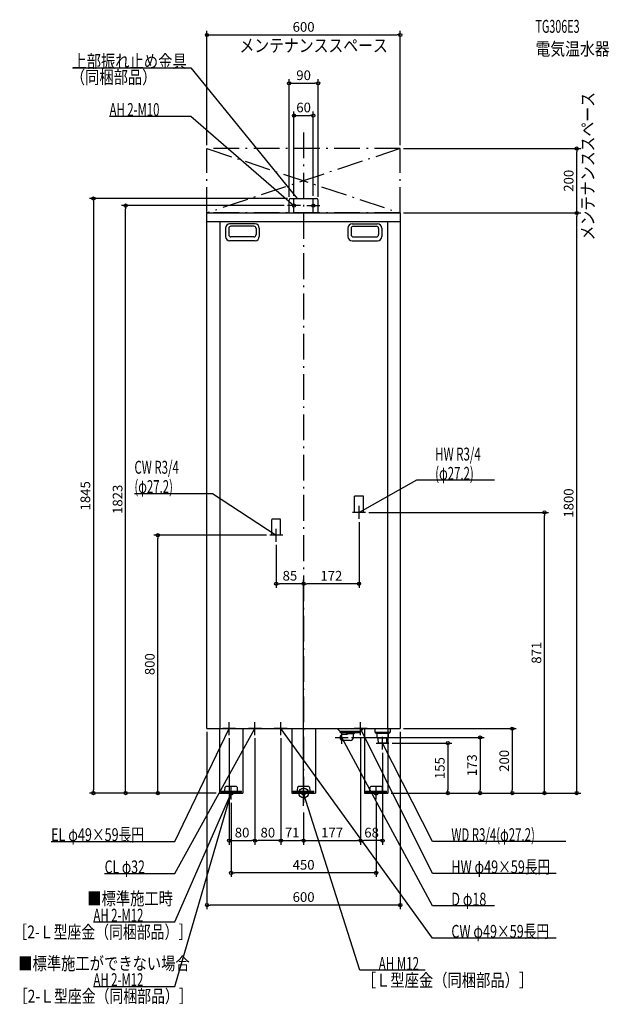
# Model space of a CAD drawing. Extents: x -881 to 949, y -655 to 2400.
import ezdxf
from ezdxf.enums import TextEntityAlignment as Align

# ---------------------------------------------------------------- set-up
doc = ezdxf.new("R2010")
doc.units = 0
doc.header["$MEASUREMENT"] = 0
doc.linetypes.add('DASHDOT', pattern=[125, 80, -20, 5, -20])
doc.linetypes.add('DASHED', pattern=[0.75, 0.5, -0.25])
doc.layers.get('DEFPOINTS').update_dxf_attribs({"linetype": 'CONTINUOUS'})
for name, color, linetype in [('ARRANGE', 1, 'CONTINUOUS'), ('BASIS', 6, 'CONTINUOUS'), ('DETAIL', 5, 'CONTINUOUS'), ('ETC', 61, 'CONTINUOUS'), ('FIX', 11, 'CONTINUOUS'), ('NOTE', 4, 'CONTINUOUS'), ('OUTLINE', 3, 'CONTINUOUS'), ('SERVICESPACE', 2, 'CONTINUOUS'), ('SIZE', 30, 'CONTINUOUS')]:
    doc.layers.add(name, color=color, linetype=linetype)
doc.styles.add('STANDARD1', font='MONOTXT', dxfattribs={"bigfont": 'BIGFONT'})

msp = doc.modelspace()

# ---------------------------------------------------------------- linework, layer by layer
at = {"layer": 'ARRANGE', "linetype": 'Continuous'}
msp.add_circle((0, 0), 15, dxfattribs=at)
at = {"layer": 'BASIS', "linetype": 'DASHDOT'}
msp.add_line((0, 2050), (0, -50), dxfattribs=at)
at = {"layer": 'DEFPOINTS', "color": 30, "linetype": 'Continuous'}
for p in [(300, 2352.4), (45, 2202.4), (30, 2102.4), (-300, 2000), (300, 2000), (300, 2000), (847.6, 2000), (-45, 1840), (-40, 1845), (-30, 1843), (30, 1843), (45, 1840), (-552.4, 1823), (-50, 1823), (300, 1800), (300, 1800), (847.6, 1800), (192, 871), (747.6, 871), (172, 851), (-452.4, 800), (-105, 800), (-85, 780), (-85, 649.4), (0, 649.4), (-300, 200), (300, 200), (300, 200), (-231, 180), (-151, 180), (-151, 180), (-71, 180), (-71, 180), (138.2, 172.5), (177, 180), (177, 180), (265, 155), (245, 135), (-652.4, 0), (261.5, 0), (261.5, 0), (261.5, 0), (-261.5, 0), (-261.5, 0), (-261.5, 0), (-225, -20), (225, -20), (261.5, 0), (267.5, 0), (447.6, 0), (547.6, 0), (647.6, 0), (0, -50), (0, -50), (0, -50), (0, -50), (-151, -147.6), (-151, -147.6), (0, -147.6), (177, -147.6), (177, -147.6), (-225, -247.6), (-300, -347.6)]:
    msp.add_point(p, dxfattribs=at)
at = {"layer": 'DETAIL', "linetype": 'Continuous'}
for p, q in [((-45, 1800), (-45, 1840)), ((-45, 1800), (-45, 1840)), ((-40, 1845), (40, 1845)), ((-40, 1845), (40, 1845)), ((45, 1800), (45, 1840)), ((45, 1800), (45, 1840)), ((-300, 1800), (300, 1800)), ((-300, 200), (-300, 1800)), ((-300, 1774), (300, 1774)), ((-260, 1774), (-260, 200)), ((260, 1774), (260, 200)), ((300, 1800), (300, 200)), ((-242.5, 1753), (-242.5, 1727)), ((-232.5, 1752), (-232.5, 1733)), ((-150.5, 1766), (-229.5, 1766)), ((-154.5, 1759), (-225.5, 1759)), ((-147.5, 1752), (-147.5, 1733)), ((-137.5, 1753), (-137.5, 1727)), ((137.5, 1753), (137.5, 1727)), ((147.5, 1752), (147.5, 1733)), ((150.5, 1766), (229.5, 1766)), ((154.5, 1759), (225.5, 1759)), ((232.5, 1752), (232.5, 1733)), ((242.5, 1753), (242.5, 1727)), ((-150.5, 1714), (-229.5, 1714)), ((-154.5, 1726), (-225.5, 1726)), ((150.5, 1714), (229.5, 1714)), ((154.5, 1726), (225.5, 1726)), ((-300, 200), (300, 200)), ((-261.5, 200), (-261.5, 0)), ((-188.5, 200), (-188.5, 0)), ((-36.5, 200), (-36.5, 0)), ((36.5, 200), (36.5, 0)), ((104.6, 200), (112.6, 192)), ((112.6, 192), (177.4, 192)), ((113.5, 188.5), (113.5, 192)), ((113.5, 188.5), (176.5, 188.5)), ((133, 188.5), (133, 185)), ((133, 185), (157, 185)), ((136, 182), (133, 185)), ((154, 182), (157, 185)), ((157, 188.5), (157, 185)), ((176.5, 188.5), (176.5, 192)), ((185.4, 200), (177.4, 192)), ((188.5, 200), (188.5, 0)), ((261.5, 200), (261.5, 0)), ((261.5, 189), (269, 189)), ((265, 185), (261.5, 185)), ((262.8, 185), (262.8, 170)), ((265, 185), (269, 189)), ((269, 200), (269, 189)), ((116.8, 180.2), (118.9, 181.1)), ((116.8, 164.8), (118.9, 163.9)), ((136, 181.5), (120.5, 181.5)), ((145, 163.5), (120.5, 163.5)), ((136, 181.5), (136, 182)), ((154, 182), (154, 172.5)), ((262.8, 170), (261.5, 170)), ((-256.9, 6.4), (-256.9, 3.2)), ((-256.9, 6.4), (-193.1, 6.4)), ((-256.9, 3.2), (-193.1, 3.2)), ((-244.2, 8.4), (-243.3, 18.2)), ((-244.2, 6.4), (-244.2, 8.4)), ((-208.6, 20), (-241.4, 20)), ((-206.7, 18.2), (-205.8, 8.4)), ((-205.8, 8.4), (-205.8, 6.4)), ((-193.1, 3.2), (-193.1, 6.4)), ((-36.5, 0), (36.5, 0)), ((-31.9, 6.4), (-31.9, 3.2)), ((-31.9, 6.4), (31.9, 6.4)), ((-31.9, 3.2), (31.9, 3.2)), ((-19.2, 8.4), (-18.3, 18.2)), ((-19.2, 6.4), (-19.2, 8.4)), ((16.4, 20), (-16.4, 20)), ((18.3, 18.2), (19.2, 8.4)), ((19.2, 8.4), (19.2, 6.4)), ((31.9, 3.2), (31.9, 6.4)), ((188.5, 0), (261.5, 0)), ((193.1, 6.4), (193.1, 3.2)), ((193.1, 6.4), (256.9, 6.4)), ((193.1, 3.2), (256.9, 3.2)), ((205.8, 8.4), (206.7, 18.2)), ((205.8, 6.4), (205.8, 8.4)), ((241.4, 20), (208.6, 20)), ((243.3, 18.2), (244.2, 8.4)), ((244.2, 8.4), (244.2, 6.4)), ((256.9, 3.2), (256.9, 6.4)), ((-261.5, 0), (-188.5, 0)), ((-261.5, 0), (-188.5, 0))]:
    msp.add_line(p, q, dxfattribs=at)
at = {"layer": 'DETAIL', "linetype": 'DASHED'}
for p, q in [((158.4, 871), (158.4, 921)), ((185.6, 921), (158.4, 921)), ((185.6, 871), (185.6, 921)), ((185.6, 871), (158.4, 871)), ((-71.4, 850), (-98.6, 850)), ((-98.6, 800), (-98.6, 850)), ((-71.4, 800), (-71.4, 850)), ((-71.4, 800), (-98.6, 800)), ((221, 200), (221, 189)), ((221, 189), (261.5, 189)), ((225, 185), (221, 189)), ((261.5, 185), (225, 185)), ((227.2, 185), (227.2, 170)), ((261.5, 170), (227.2, 170)), ((232.3, 155), (231.4, 170)), ((257.7, 155), (232.3, 155)), ((257.7, 155), (232.3, 155)), ((257.7, 155), (258.6, 170))]:
    msp.add_line(p, q, dxfattribs=at)
at = {"layer": 'DETAIL', "linetype": 'Continuous'}
for points in [[(116.8, 180.2), (115.9, 179.6), (115.1, 178.9), (114.4, 177.9), (113.8, 176.7), (113.4, 175.4), (113.1, 174), (113, 172.5), (113.1, 171), (113.4, 169.6), (113.8, 168.3), (114.4, 167.1), (115.1, 166.1), (115.9, 165.4), (116.8, 164.8)], [(120.5, 181.5), (119.4, 181.3), (118.3, 180.8), (117.3, 180), (116.4, 178.9), (115.7, 177.5), (115.1, 175.9), (114.8, 174.3), (114.7, 172.5), (114.8, 170.7), (115.1, 169.1), (115.7, 167.5), (116.4, 166.1), (117.3, 165), (118.3, 164.2), (119.4, 163.7), (120.5, 163.5)]]:
    msp.add_lwpolyline(points, dxfattribs=at)
for centre, radius, start, end in [((-40, 1840), 5, 90, 180), ((-40, 1840), 5, 90, 180), ((40, 1840), 5, 0, 90), ((40, 1840), 5, 0, 90), ((-229.5, 1753), 13, 90, 180), ((-225.5, 1752), 7, 90, 180), ((-154.5, 1752), 7, 0, 90), ((-150.5, 1753), 13, 0, 90), ((150.5, 1753), 13, 90, 180), ((154.5, 1752), 7, 90, 180), ((225.5, 1752), 7, 0, 90), ((229.5, 1753), 13, 0, 90), ((-229.5, 1727), 13, 180, 270), ((-225.5, 1733), 7, 180, 270), ((-154.5, 1733), 7, 270, 0), ((-150.5, 1727), 13, 270, 0), ((150.5, 1727), 13, 180, 270), ((154.5, 1733), 7, 180, 270), ((225.5, 1733), 7, 270, 0), ((229.5, 1727), 13, 270, 0), ((145, 172.5), 9, 270, 0), ((-241.4, 18), 2, 90, 175), ((-208.6, 18), 2, 5, 90), ((-16.4, 18), 2, 90, 175), ((16.4, 18), 2, 5, 90), ((208.6, 18), 2, 90, 175), ((241.4, 18), 2, 5, 90)]:
    msp.add_arc(centre, radius, start, end, dxfattribs=at)
at = {"layer": 'FIX', "linetype": 'Continuous'}
for centre, radius in [((-30, 1823), 5), ((30, 1823), 5), ((-225, 0), 6), ((-225, 0), 6), ((0, 0), 6), ((225, 0), 6)]:
    msp.add_circle(centre, radius, dxfattribs=at)
at = {"layer": 'NOTE', "linetype": 'Continuous'}
for p, q in [((-717.5, 2250), (-350, 2250)), ((-350, 2250), (-20, 1845)), ((-602.3, 2100), (-350, 2100)), ((-350, 2100), (-30, 1823)), ((-30, 1803), (-30, 1843)), ((-20, 1845), (-21.6, 1846.2)), ((-20, 1845), (-20.8, 1846.8)), ((30, 1803), (30, 1843)), ((-10, 1823), (-50, 1823)), ((-30, 1823), (-31.8, 1823.9)), ((-30, 1823), (-31.1, 1824.7)), ((10, 1823), (50, 1823)), ((350, 971), (172, 871)), ((592.1, 971), (350, 971)), ((-525.1, 930), (-283, 930)), ((-283, 930), (-85, 800)), ((172, 851), (172, 891)), ((192, 871), (152, 871)), ((172, 871), (173.4, 872.4)), ((172, 871), (173.9, 871.5)), ((-65, 800), (-105, 800)), ((-85, 800), (-86.9, 800.6)), ((-85, 800), (-86.3, 801.5)), ((-85, 780), (-85, 820)), ((-231, 180), (-231, 220)), ((-151, 180), (-151, 220)), ((-71, 180), (-71, 220)), ((177, 180), (177, 220)), ((-400, -150), (-231, 200)), ((-400, -250), (-151, 200)), ((-211, 200), (-251, 200)), ((-231, 200), (-232.3, 198.5)), ((-231, 200), (-231.4, 198)), ((-131, 200), (-171, 200)), ((-151, 200), (-152.4, 198.6)), ((-151, 200), (-151.5, 198.1)), ((-51, 200), (-91, 200)), ((400, -450), (-71, 200)), ((-71, 200), (-69.4, 198.7)), ((-71, 200), (-70.3, 198.1)), ((118.2, 152.5), (118.2, 192.5)), ((197, 200), (157, 200)), ((400, -250), (177, 200)), ((177, 200), (178.3, 198.5)), ((177, 200), (177.4, 198)), ((98.2, 172.5), (138.2, 172.5)), ((400, -350), (118.2, 172.5)), ((118.2, 172.5), (119.6, 171)), ((118.2, 172.5), (118.6, 170.6)), ((225, 155), (265, 155)), ((245, 135), (245, 175)), ((400, -150), (245, 155)), ((245, 155), (246.3, 153.5)), ((245, 155), (245.4, 153)), ((-400, -400), (-225, 0)), ((-225, 0), (-226.2, -1.6)), ((-225, 0), (-225.3, -2)), ((-225, -20), (-225, 20)), ((-20, 0), (20, 0)), ((-20, 0), (20, 0)), ((0, -20), (0, 20)), ((0, -20), (0, 20)), ((0, -20), (0, 20)), ((174.6, -550), (0, 0)), ((0, 0), (1.6, -1.3)), ((0, 0), (0.7, -1.9)), ((205, 0), (245, 0)), ((225, -20), (225, 20)), ((-400, -600), (-225, 0)), ((-245, 0), (-205, 0)), ((-225, 0), (-226, -1.7)), ((-225, 0), (-225, -2)), ((-783.7, -150), (-400, -150)), ((814.3, -150), (400, -150)), ((-617.5, -250), (-400, -250)), ((783.7, -250), (400, -250)), ((592.9, -350), (400, -350)), ((-652.3, -400), (-400, -400)), ((783.7, -450), (400, -450)), ((377.7, -550), (174.6, -550)), ((-652.3, -600), (-400, -600))]:
    msp.add_line(p, q, dxfattribs=at)
at = {"layer": 'OUTLINE', "linetype": 'Continuous'}
for p, q in [((-300, 200), (-300, 1800)), ((-300, 1800), (300, 1800)), ((300, 1800), (300, 200)), ((-300, 200), (300, 200)), ((-261.5, 200), (-261.5, 0)), ((-188.5, 200), (-188.5, 0)), ((-36.5, 200), (-36.5, 0)), ((36.5, 200), (36.5, 0)), ((188.5, 200), (188.5, 0)), ((261.5, 200), (261.5, 0)), ((-36.5, 0), (36.5, 0)), ((261.5, 0), (188.5, 0)), ((-261.5, 0), (-188.5, 0))]:
    msp.add_line(p, q, dxfattribs=at)
at = {"layer": 'SERVICESPACE', "linetype": 'DASHDOT'}
for p, q in [((300, 2000), (-300, 2000)), ((-300, 1800), (-300, 2000)), ((300, 2000), (-300, 1800)), ((-300, 2000), (300, 1800)), ((300, 1800), (300, 2000)), ((300, 1800), (-300, 1800))]:
    msp.add_line(p, q, dxfattribs=at)
at = {"layer": 'SIZE', "color": 30, "linetype": 'Continuous'}
for p, q in [((-300, 2010), (-300, 2364.9)), ((300, 2010), (300, 2364.9)), ((-300, 2352.4), (-290, 2352.4)), ((-290, 2352.4), (290, 2352.4)), ((300, 2352.4), (290, 2352.4)), ((-45, 1850), (-45, 2214.9)), ((-45, 2202.4), (-35, 2202.4)), ((-35, 2202.4), (35, 2202.4)), ((45, 2202.4), (35, 2202.4)), ((45, 1850), (45, 2214.9)), ((-30, 1853), (-30, 2114.9)), ((30, 1853), (30, 2114.9)), ((-30, 2102.4), (-20, 2102.4)), ((-20, 2102.4), (20, 2102.4)), ((30, 2102.4), (20, 2102.4)), ((310, 2000), (860.1, 2000)), ((847.6, 2000), (847.6, 1990)), ((847.6, 1810), (847.6, 1990)), ((-50, 1845), (-664.9, 1845)), ((-652.4, 1845), (-652.4, 1835)), ((-652.4, 1835), (-652.4, 10)), ((-60, 1823), (-564.9, 1823)), ((-552.4, 1823), (-552.4, 1813)), ((-552.4, 10), (-552.4, 1813)), ((847.6, 1800), (847.6, 1810)), ((310, 1800), (860.1, 1800)), ((310, 1800), (860.1, 1800)), ((847.6, 1800), (847.6, 1790)), ((847.6, 10), (847.6, 1790)), ((202, 871), (760.1, 871)), ((747.6, 871), (747.6, 861)), ((747.6, 10), (747.6, 861)), ((172, 841), (172, 636.9)), ((-115, 800), (-464.9, 800)), ((-452.4, 800), (-452.4, 790)), ((-452.4, 10), (-452.4, 790)), ((-85, 770), (-85, 636.9)), ((-85, 649.4), (-75, 649.4)), ((-10, 649.4), (-75, 649.4)), ((0, 649.4), (-10, 649.4)), ((0, -40), (0, 661.9)), ((0, -40), (0, 661.9)), ((0, 649.4), (10, 649.4)), ((162, 649.4), (10, 649.4)), ((172, 649.4), (162, 649.4)), ((-300, 190), (-300, -360.1)), ((300, 190), (300, -360.1)), ((310, 200), (660.1, 200)), ((647.6, 200), (647.6, 190)), ((647.6, 190), (647.6, 10)), ((-231, 170), (-231, -160.1)), ((-151, 170), (-151, -160.1)), ((-151, 170), (-151, -160.1)), ((-71, 170), (-71, -160.1)), ((-71, 170), (-71, -160.1)), ((148.2, 172.5), (560.1, 172.5)), ((177, 170), (177, -160.1)), ((177, 170), (177, -160.1)), ((275, 155), (460.1, 155)), ((447.6, 155), (447.6, 145)), ((547.6, 172.5), (547.6, 162.5)), ((547.6, 162.5), (547.6, 10)), ((245, 125), (245, -160.1)), ((447.6, 145), (447.6, 10)), ((-271.5, 0), (-664.9, 0)), ((-652.4, 0), (-652.4, 10)), ((-271.5, 0), (-564.9, 0)), ((-552.4, 0), (-552.4, 10)), ((-452.4, 0), (-452.4, 10)), ((271.5, 0), (860.1, 0)), ((271.5, 0), (460.1, 0)), ((271.5, 0), (660.1, 0)), ((447.6, 0), (447.6, 10)), ((547.6, 0), (547.6, 10)), ((647.6, 0), (647.6, 10)), ((747.6, 0), (747.6, 10)), ((847.6, 0), (847.6, 10)), ((-271.5, 0), (-464.9, 0)), ((-225, -30), (-225, -260.1)), ((225, -30), (225, -260.1)), ((271.5, 0), (560.1, 0)), ((277.5, 0), (760.1, 0)), ((0, -60), (0, -160.1)), ((0, -60), (0, -160.1)), ((-231, -147.6), (-221, -147.6)), ((-221, -147.6), (-161, -147.6)), ((-151, -147.6), (-161, -147.6)), ((-151, -147.6), (-141, -147.6)), ((-81, -147.6), (-141, -147.6)), ((-71, -147.6), (-81, -147.6)), ((-71, -147.6), (-61, -147.6)), ((-61, -147.6), (-10, -147.6)), ((0, -147.6), (-10, -147.6)), ((0, -147.6), (10, -147.6)), ((10, -147.6), (167, -147.6)), ((177, -147.6), (167, -147.6)), ((177, -147.6), (187, -147.6)), ((235, -147.6), (187, -147.6)), ((245, -147.6), (235, -147.6)), ((-225, -247.6), (-215, -247.6)), ((215, -247.6), (-215, -247.6)), ((225, -247.6), (215, -247.6)), ((-300, -347.6), (-290, -347.6)), ((290, -347.6), (-290, -347.6)), ((300, -347.6), (290, -347.6))]:
    msp.add_line(p, q, dxfattribs=at)
for centre in [(-300, 2352.4), (300, 2352.4), (-45, 2202.4), (45, 2202.4), (-30, 2102.4), (30, 2102.4), (847.6, 2000), (-652.4, 1845), (-552.4, 1823), (847.6, 1800), (847.6, 1800), (747.6, 871), (-452.4, 800), (-85, 649.4), (0, 649.4), (0, 649.4), (172, 649.4), (647.6, 200), (447.6, 155), (547.6, 172.5), (-652.4, 0), (-552.4, 0), (-452.4, 0), (447.6, 0), (547.6, 0), (647.6, 0), (747.6, 0), (847.6, 0), (-231, -147.6), (-151, -147.6), (-151, -147.6), (-71, -147.6), (-71, -147.6), (0, -147.6), (0, -147.6), (177, -147.6), (177, -147.6), (245, -147.6), (-225, -247.6), (225, -247.6), (-300, -347.6), (300, -347.6)]:
    msp.add_circle(centre, 5, dxfattribs=at)

# ---------------------------------------------------------------- texts
at = {"layer": 'ETC', "linetype": 'Continuous', "style": 'STANDARD1'}
for s, width, p in [('TG306E3', 0.6125, (719.5, 2359.1)), ('電気温水器', 0.84375, (719.5, 2289.1))]:
    msp.add_text(s, height=40, rotation=0, dxfattribs=dict(at, width=width)).set_placement(p)
at = {"layer": 'NOTE', "linetype": 'Continuous', "style": 'STANDARD1'}
for s, rotation, width, p in [('メンテナンススペース', 0, 0.84375, (-199.2, 2299.6)), ('上部振れ止め金具', 0, 0.8125, (-717.5, 2251)), ('（同梱部品）', 0, 0.8125, (-722.6, 2201.1)), ('メンテナンススペース', 90, 0.84375, (901.7, 1714.9)), ('AH 2-M10', 0, 0.647368, (-602.3, 2101)), ('HW R3/4', 0, 0.652273, (408.5, 1032)), ('CW R3/4', 0, 0.652273, (-525.1, 991)), ('(φ27.2)', 0, 0.647917, (408.5, 972)), ('(φ27.2)', 0, 0.647917, (-525.1, 931)), ('EL φ49×59長円', 0, 0.719737, (-783.7, -149)), ('WD R3/4(φ27.2)', 0, 0.65, (458.5, -149)), ('CL φ32', 0, 0.698276, (-617.5, -249)), ('HW φ49×59長円', 360, 0.719737, (458.5, -249)), ('■標準施工時', 0, 0.8125, (-671.4, -347.3)), ('D φ18', 0, 0.715625, (458.5, -349)), ('AH 2-M12', 0, 0.647368, (-652.3, -399)), ('［2-Ｌ型座金（同梱部品）］', 0, 0.788415, (-900.7, -451)), ('CW φ49×59長円', 360, 0.719737, (458.5, -449)), ('■標準施工ができない場合', 0, 0.8125, (-885.6, -548.7)), ('AH M12', 360, 0.658929, (233.1, -549)), ('AH 2-M12', 0, 0.647368, (-652.3, -599)), ('［Ｌ型座金（同梱部品）］', 0, 0.8125, (180.5, -600.7)), ('［2-Ｌ型座金（同梱部品）］', 0, 0.788415, (-899.5, -650.2))]:
    msp.add_text(s, height=40, rotation=rotation, dxfattribs=dict(at, width=width)).set_placement(p)
at = {"layer": 'SIZE', "color": 30, "linetype": 'Continuous'}
for s, p in [('600', (0, 2362.4)), ('90', (0, 2212.4)), ('60', (0, 2112.4)), ('85', (-42.5, 659.4)), ('172', (86, 659.4)), ('80', (-191, -137.6)), ('80', (-111, -137.6)), ('71', (-35.5, -137.6)), ('177', (88.5, -137.6)), ('68', (211, -137.6)), ('450', (0, -237.6)), ('600', (0, -337.6))]:
    msp.add_text(s, height=30, dxfattribs=at).set_placement(p, align=Align.CENTER)
for s, p in [('200', (837.6, 1900)), ('1845', (-662.4, 922.5)), ('1823', (-562.4, 911.5)), ('1800', (837.6, 900)), ('871', (737.6, 435.5)), ('800', (-462.4, 400)), ('200', (637.6, 100)), ('155', (437.6, 77.5)), ('173', (537.6, 86.2))]:
    msp.add_text(s, height=30, rotation=90, dxfattribs=at).set_placement(p, align=Align.CENTER)

doc.saveas('drawing.dxf')
